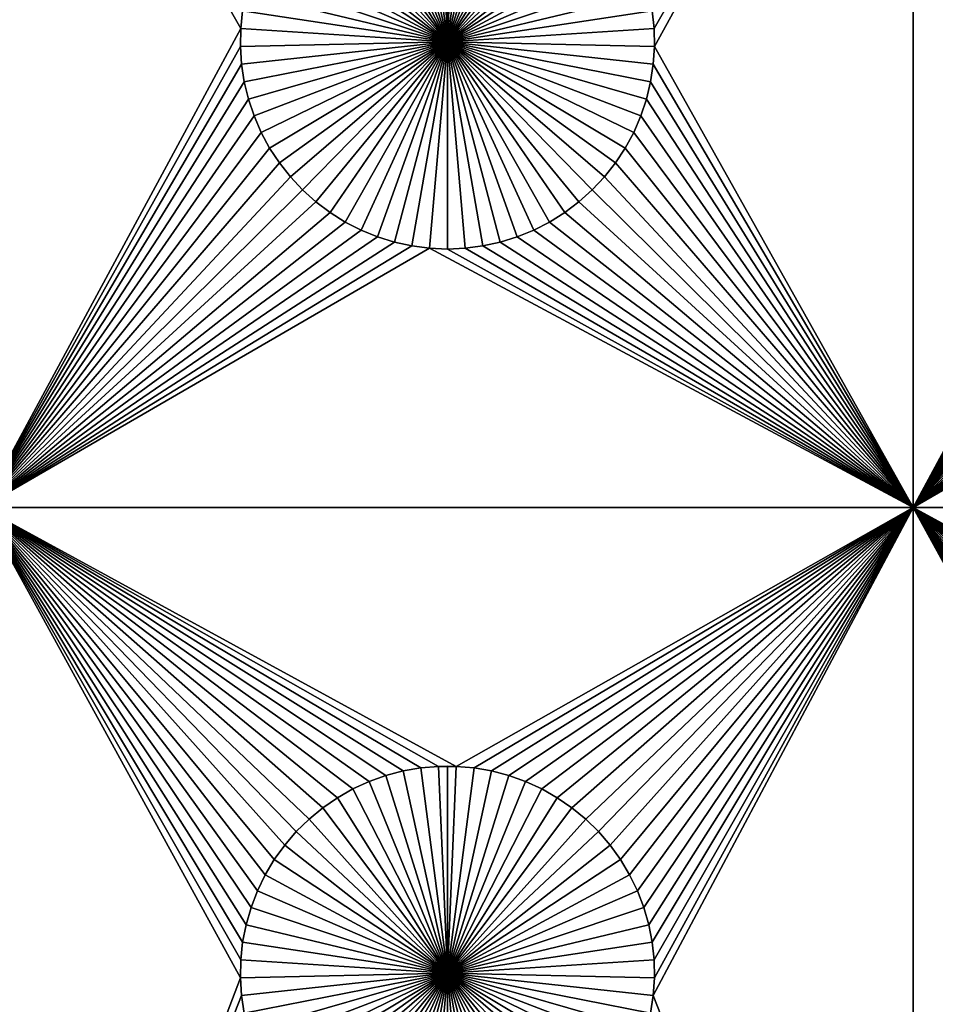
# Model space of a CAD drawing. Extents: x -200 to 200, y -200 to 200.
# Drawn here: x -82 to -67, y -91 to -75 of the extents above; entities that cross this region are included whole.
import ezdxf

# ---------------------------------------------------------------- set-up
doc = ezdxf.new("R2010")
doc.units = 0
doc.header["$MEASUREMENT"] = 0
for name, color, linetype in [('L1', 7, 'Continuous'), ('L2', 7, 'Continuous'), ('L3', 7, 'Continuous')]:
    doc.layers.add(name, color=color, linetype=linetype)

msp = doc.modelspace()

# ---------------------------------------------------------------- linework, layer by layer
at = {"layer": 'L1', "color": 7}
for points in [[(116, -101, 4.3), (116, 101, 4.3), (-116, -101, 4.3)], [(-116, -101, 4.3), (116, 101, 4.3), (-116, 101, 4.3)], [(-82.5, -67.5, 2), (-78.29779, -74.49948, 2), (-78.32862, -74.78483, 2)], [(-82.5, -67.5, 2), (-78.32862, -74.78483, 2), (-82.5, -82.5, 2)], [(-67.5, -67.5, 2), (-71.67138, -74.78483, 2), (-71.7022, -74.49948, 2)], [(-67.5, -67.5, 2), (-71.66521, -75.07177, 2), (-71.67138, -74.78483, 2)], [(-67.5, -82.5, 2), (-71.66521, -75.07177, 2), (-67.5, -67.5, 2)], [(-67.5, -67.5, 2), (-63.29779, -74.49948, 2), (-63.32862, -74.78483, 2)], [(-67.5, -67.5, 2), (-63.32862, -74.78483, 2), (-67.5, -82.5, 2)], [(-75, -75, -3), (-75.42945, -71.6922, -3), (-75.1435, -71.66752, -3)], [(-75, -71.66444, -3), (-75, -75, -3), (-75.1435, -71.66752, -3)], [(-75, -71.66444, -3), (-74.8565, -71.66752, -3), (-75, -75, -3)], [(-74.8565, -71.66752, -3), (-74.57055, -71.6922, -3), (-75, -75, -3)], [(-75, -75, -3), (-76.25987, -71.91152, -3), (-75.9897, -71.81465, -3)], [(-75.9897, -71.81465, -3), (-75.71221, -71.74136, -3), (-75, -75, -3)], [(-75, -75, -3), (-75.71221, -71.74136, -3), (-75.42945, -71.6922, -3)], [(-75, -75, -3), (-74.57055, -71.6922, -3), (-74.28779, -71.74136, -3)], [(-75, -75, -3), (-74.28779, -71.74136, -3), (-74.0103, -71.81465, -3)], [(-74.0103, -71.81465, -3), (-73.74013, -71.91152, -3), (-75, -75, -3)], [(-75, -75, -3), (-76.5207, -72.03126, -3), (-76.25987, -71.91152, -3)], [(-75, -75, -3), (-73.74013, -71.91152, -3), (-73.47929, -72.03126, -3)], [(-76.77028, -72.17298, -3), (-76.5207, -72.03126, -3), (-75, -75, -3)], [(-75, -75, -3), (-73.47929, -72.03126, -3), (-73.22972, -72.17298, -3)], [(-75, -75, -3), (-77.00676, -72.33562, -3), (-76.77028, -72.17298, -3)], [(-73.22972, -72.17298, -3), (-72.99324, -72.33562, -3), (-75, -75, -3)], [(-75, -75, -3), (-77.22837, -72.51799, -3), (-77.00676, -72.33562, -3)], [(-75, -75, -3), (-72.99324, -72.33562, -3), (-72.77163, -72.51799, -3)], [(-77.43348, -72.71875, -3), (-77.22837, -72.51799, -3), (-75, -75, -3)], [(-75, -75, -3), (-72.77163, -72.51799, -3), (-72.56652, -72.71875, -3)], [(-75, -75, -3), (-77.62059, -72.93639, -3), (-77.43348, -72.71875, -3)], [(-72.56652, -72.71875, -3), (-72.37942, -72.93639, -3), (-75, -75, -3)], [(-75, -75, -3), (-77.78829, -73.1693, -3), (-77.62059, -72.93639, -3)], [(-75, -75, -3), (-72.37942, -72.93639, -3), (-72.21172, -73.1693, -3)], [(-77.93534, -73.41577, -3), (-77.78829, -73.1693, -3), (-75, -75, -3)], [(-75, -75, -3), (-72.21172, -73.1693, -3), (-72.06466, -73.41577, -3)], [(-75, -75, -3), (-78.06066, -73.67397, -3), (-77.93534, -73.41577, -3)], [(-72.06466, -73.41577, -3), (-71.93934, -73.67397, -3), (-75, -75, -3)], [(-75, -75, -3), (-78.16332, -73.94199, -3), (-78.06066, -73.67397, -3)], [(-75, -75, -3), (-71.93934, -73.67397, -3), (-71.83668, -73.94199, -3)], [(-78.24256, -74.21784, -3), (-78.16332, -73.94199, -3), (-75, -75, -3)], [(-75, -75, -3), (-71.83668, -73.94199, -3), (-71.75744, -74.21784, -3)], [(-75, -75, -3), (-78.29779, -74.49948, -3), (-78.24256, -74.21784, -3)], [(-71.75744, -74.21784, -3), (-71.7022, -74.49948, -3), (-75, -75, -3)], [(-78.29779, -74.49948, 2), (-78.29779, -74.49948, -3), (-78.32862, -74.78483, -3)], [(-78.29779, -74.49948, 2), (-78.32862, -74.78483, -3), (-78.32862, -74.78483, 2)], [(-75, -75, -3), (-78.32862, -74.78483, -3), (-78.29779, -74.49948, -3)], [(-75, -75, -3), (-71.7022, -74.49948, -3), (-71.67138, -74.78483, -3)], [(-71.67138, -74.78483, 2), (-71.67138, -74.78483, -3), (-71.7022, -74.49948, -3)], [(-71.67138, -74.78483, 2), (-71.7022, -74.49948, -3), (-71.7022, -74.49948, 2)], [(-82.5, -82.5, 2), (-78.32862, -74.78483, 2), (-78.33479, -75.07177, 2)], [(-78.32862, -74.78483, 2), (-78.32862, -74.78483, -3), (-78.33479, -75.07177, -3)], [(-78.32862, -74.78483, 2), (-78.33479, -75.07177, -3), (-78.33479, -75.07177, 2)], [(-78.33479, -75.07177, -3), (-78.32862, -74.78483, -3), (-75, -75, -3)], [(-75, -75, -3), (-71.67138, -74.78483, -3), (-71.66521, -75.07177, -3)], [(-71.66521, -75.07177, 2), (-71.66521, -75.07177, -3), (-71.67138, -74.78483, -3)], [(-71.66521, -75.07177, 2), (-71.67138, -74.78483, -3), (-71.67138, -74.78483, 2)], [(-67.5, -82.5, 2), (-63.32862, -74.78483, 2), (-63.33479, -75.07177, 2)], [(-75, -75, -3), (-78.31628, -75.35817, -3), (-78.33479, -75.07177, -3)], [(-75, -75, -3), (-78.27321, -75.64194, -3), (-78.31628, -75.35817, -3)], [(-78.20591, -75.92094, -3), (-78.27321, -75.64194, -3), (-75, -75, -3)], [(-75, -75, -3), (-78.11487, -76.19312, -3), (-78.20591, -75.92094, -3)], [(-75, -75, -3), (-78.00078, -76.45648, -3), (-78.11487, -76.19312, -3)], [(-77.86446, -76.70905, -3), (-78.00078, -76.45648, -3), (-75, -75, -3)], [(-75, -75, -3), (-77.70694, -76.94896, -3), (-77.86446, -76.70905, -3)], [(-75, -75, -3), (-77.52938, -77.17445, -3), (-77.70694, -76.94896, -3)], [(-77.33309, -77.38384, -3), (-77.52938, -77.17445, -3), (-75, -75, -3)], [(-75, -75, -3), (-77.11952, -77.57558, -3), (-77.33309, -77.38384, -3)], [(-75, -75, -3), (-76.89027, -77.74825, -3), (-77.11952, -77.57558, -3)], [(-76.64702, -77.90057, -3), (-76.89027, -77.74825, -3), (-75, -75, -3)], [(-75, -75, -3), (-76.39158, -78.03142, -3), (-76.64702, -77.90057, -3)], [(-75, -75, -3), (-76.12583, -78.13983, -3), (-76.39158, -78.03142, -3)], [(-75.85175, -78.22498, -3), (-76.12583, -78.13983, -3), (-75, -75, -3)], [(-75, -75, -3), (-75.57136, -78.28626, -3), (-75.85175, -78.22498, -3)], [(-75, -75, -3), (-75.28674, -78.32322, -3), (-75.57136, -78.28626, -3)], [(-75, -78.33556, -3), (-75.28674, -78.32322, -3), (-75, -75, -3)], [(-74.14825, -78.22498, -3), (-74.42864, -78.28626, -3), (-75, -75, -3)], [(-75, -75, -3), (-74.42864, -78.28626, -3), (-74.71326, -78.32322, -3)], [(-75, -75, -3), (-74.71326, -78.32322, -3), (-75, -78.33556, -3)], [(-73.35298, -77.90057, -3), (-73.60842, -78.03142, -3), (-75, -75, -3)], [(-75, -75, -3), (-73.60842, -78.03142, -3), (-73.87417, -78.13983, -3)], [(-75, -75, -3), (-73.87417, -78.13983, -3), (-74.14825, -78.22498, -3)], [(-72.66691, -77.38384, -3), (-72.88048, -77.57558, -3), (-75, -75, -3)], [(-75, -75, -3), (-72.88048, -77.57558, -3), (-73.10973, -77.74825, -3)], [(-75, -75, -3), (-73.10973, -77.74825, -3), (-73.35298, -77.90057, -3)], [(-72.13554, -76.70905, -3), (-72.29306, -76.94896, -3), (-75, -75, -3)], [(-75, -75, -3), (-72.29306, -76.94896, -3), (-72.47062, -77.17445, -3)], [(-75, -75, -3), (-72.47062, -77.17445, -3), (-72.66691, -77.38384, -3)], [(-71.79409, -75.92094, -3), (-71.88512, -76.19312, -3), (-75, -75, -3)], [(-75, -75, -3), (-71.88512, -76.19312, -3), (-71.99922, -76.45648, -3)], [(-75, -75, -3), (-71.99922, -76.45648, -3), (-72.13554, -76.70905, -3)], [(-71.66521, -75.07177, -3), (-71.68372, -75.35817, -3), (-75, -75, -3)], [(-75, -75, -3), (-71.68372, -75.35817, -3), (-71.72679, -75.64194, -3)], [(-75, -75, -3), (-71.72679, -75.64194, -3), (-71.79409, -75.92094, -3)], [(-82.5, -82.5, 2), (-78.33479, -75.07177, 2), (-78.31628, -75.35817, 2)], [(-78.33479, -75.07177, 2), (-78.33479, -75.07177, -3), (-78.31628, -75.35817, -3)], [(-78.33479, -75.07177, 2), (-78.31628, -75.35817, -3), (-78.31628, -75.35817, 2)], [(-67.5, -82.5, 2), (-71.68372, -75.35817, 2), (-71.66521, -75.07177, 2)], [(-71.68372, -75.35817, 2), (-71.68372, -75.35817, -3), (-71.66521, -75.07177, -3)], [(-71.68372, -75.35817, 2), (-71.66521, -75.07177, -3), (-71.66521, -75.07177, 2)], [(-67.5, -82.5, 2), (-63.33479, -75.07177, 2), (-63.31628, -75.35817, 2)], [(-78.31628, -75.35817, 2), (-78.27321, -75.64194, 2), (-82.5, -82.5, 2)], [(-78.31628, -75.35817, 2), (-78.31628, -75.35817, -3), (-78.27321, -75.64194, -3)], [(-78.31628, -75.35817, 2), (-78.27321, -75.64194, -3), (-78.27321, -75.64194, 2)], [(-67.5, -82.5, 2), (-71.72679, -75.64194, 2), (-71.68372, -75.35817, 2)], [(-71.72679, -75.64194, 2), (-71.72679, -75.64194, -3), (-71.68372, -75.35817, -3)], [(-71.72679, -75.64194, 2), (-71.68372, -75.35817, -3), (-71.68372, -75.35817, 2)], [(-63.31628, -75.35817, 2), (-63.27321, -75.64194, 2), (-67.5, -82.5, 2)], [(-78.27321, -75.64194, 2), (-78.20591, -75.92094, 2), (-82.5, -82.5, 2)], [(-78.27321, -75.64194, 2), (-78.27321, -75.64194, -3), (-78.20591, -75.92094, -3)], [(-78.27321, -75.64194, 2), (-78.20591, -75.92094, -3), (-78.20591, -75.92094, 2)], [(-71.79409, -75.92094, 2), (-71.72679, -75.64194, 2), (-67.5, -82.5, 2)], [(-71.79409, -75.92094, 2), (-71.79409, -75.92094, -3), (-71.72679, -75.64194, -3)], [(-71.79409, -75.92094, 2), (-71.72679, -75.64194, -3), (-71.72679, -75.64194, 2)], [(-63.27321, -75.64194, 2), (-63.20591, -75.92094, 2), (-67.5, -82.5, 2)], [(-82.5, -82.5, 2), (-78.20591, -75.92094, 2), (-78.11487, -76.19312, 2)], [(-78.20591, -75.92094, 2), (-78.20591, -75.92094, -3), (-78.11487, -76.19312, -3)], [(-78.20591, -75.92094, 2), (-78.11487, -76.19312, -3), (-78.11487, -76.19312, 2)], [(-67.5, -82.5, 2), (-71.88512, -76.19312, 2), (-71.79409, -75.92094, 2)], [(-71.88512, -76.19312, 2), (-71.88512, -76.19312, -3), (-71.79409, -75.92094, -3)], [(-71.88512, -76.19312, 2), (-71.79409, -75.92094, -3), (-71.79409, -75.92094, 2)], [(-67.5, -82.5, 2), (-63.20591, -75.92094, 2), (-63.11487, -76.19312, 2)], [(-82.5, -82.5, 2), (-78.11487, -76.19312, 2), (-78.00078, -76.45648, 2)], [(-78.11487, -76.19312, 2), (-78.11487, -76.19312, -3), (-78.00078, -76.45648, -3)], [(-78.11487, -76.19312, 2), (-78.00078, -76.45648, -3), (-78.00078, -76.45648, 2)], [(-67.5, -82.5, 2), (-71.99922, -76.45648, 2), (-71.88512, -76.19312, 2)], [(-71.99922, -76.45648, 2), (-71.99922, -76.45648, -3), (-71.88512, -76.19312, -3)], [(-71.99922, -76.45648, 2), (-71.88512, -76.19312, -3), (-71.88512, -76.19312, 2)], [(-67.5, -82.5, 2), (-63.11487, -76.19312, 2), (-63.00078, -76.45648, 2)], [(-78.00078, -76.45648, 2), (-77.86446, -76.70905, 2), (-82.5, -82.5, 2)], [(-78.00078, -76.45648, 2), (-78.00078, -76.45648, -3), (-77.86446, -76.70905, -3)], [(-78.00078, -76.45648, 2), (-77.86446, -76.70905, -3), (-77.86446, -76.70905, 2)], [(-72.13554, -76.70905, 2), (-71.99922, -76.45648, 2), (-67.5, -82.5, 2)], [(-72.13554, -76.70905, 2), (-72.13554, -76.70905, -3), (-71.99922, -76.45648, -3)], [(-72.13554, -76.70905, 2), (-71.99922, -76.45648, -3), (-71.99922, -76.45648, 2)], [(-63.00078, -76.45648, 2), (-62.86446, -76.70905, 2), (-67.5, -82.5, 2)], [(-82.5, -82.5, 2), (-77.86446, -76.70905, 2), (-77.70694, -76.94896, 2)], [(-77.86446, -76.70905, 2), (-77.86446, -76.70905, -3), (-77.70694, -76.94896, -3)], [(-77.86446, -76.70905, 2), (-77.70694, -76.94896, -3), (-77.70694, -76.94896, 2)], [(-67.5, -82.5, 2), (-72.29306, -76.94896, 2), (-72.13554, -76.70905, 2)], [(-72.29306, -76.94896, 2), (-72.29306, -76.94896, -3), (-72.13554, -76.70905, -3)], [(-72.29306, -76.94896, 2), (-72.13554, -76.70905, -3), (-72.13554, -76.70905, 2)], [(-67.5, -82.5, 2), (-62.86446, -76.70905, 2), (-62.70694, -76.94896, 2)], [(-82.5, -82.5, 2), (-77.70694, -76.94896, 2), (-77.52938, -77.17445, 2)], [(-77.70694, -76.94896, 2), (-77.70694, -76.94896, -3), (-77.52938, -77.17445, -3)], [(-77.70694, -76.94896, 2), (-77.52938, -77.17445, -3), (-77.52938, -77.17445, 2)], [(-67.5, -82.5, 2), (-72.47062, -77.17445, 2), (-72.29306, -76.94896, 2)], [(-72.47062, -77.17445, 2), (-72.47062, -77.17445, -3), (-72.29306, -76.94896, -3)], [(-72.47062, -77.17445, 2), (-72.29306, -76.94896, -3), (-72.29306, -76.94896, 2)], [(-67.5, -82.5, 2), (-62.70694, -76.94896, 2), (-62.52938, -77.17445, 2)], [(-77.52938, -77.17445, 2), (-77.33309, -77.38384, 2), (-82.5, -82.5, 2)], [(-77.52938, -77.17445, 2), (-77.52938, -77.17445, -3), (-77.33309, -77.38384, -3)], [(-77.52938, -77.17445, 2), (-77.33309, -77.38384, -3), (-77.33309, -77.38384, 2)], [(-72.66691, -77.38384, 2), (-72.47062, -77.17445, 2), (-67.5, -82.5, 2)], [(-72.66691, -77.38384, 2), (-72.66691, -77.38384, -3), (-72.47062, -77.17445, -3)], [(-72.66691, -77.38384, 2), (-72.47062, -77.17445, -3), (-72.47062, -77.17445, 2)], [(-62.52938, -77.17445, 2), (-62.33309, -77.38384, 2), (-67.5, -82.5, 2)], [(-82.5, -82.5, 2), (-77.33309, -77.38384, 2), (-77.11952, -77.57558, 2)], [(-77.33309, -77.38384, 2), (-77.33309, -77.38384, -3), (-77.11952, -77.57558, -3)], [(-77.33309, -77.38384, 2), (-77.11952, -77.57558, -3), (-77.11952, -77.57558, 2)], [(-67.5, -82.5, 2), (-72.88048, -77.57558, 2), (-72.66691, -77.38384, 2)], [(-72.88048, -77.57558, 2), (-72.88048, -77.57558, -3), (-72.66691, -77.38384, -3)], [(-72.88048, -77.57558, 2), (-72.66691, -77.38384, -3), (-72.66691, -77.38384, 2)], [(-67.5, -82.5, 2), (-62.33309, -77.38384, 2), (-62.11952, -77.57558, 2)], [(-82.5, -82.5, 2), (-77.11952, -77.57558, 2), (-76.89027, -77.74825, 2)], [(-77.11952, -77.57558, 2), (-77.11952, -77.57558, -3), (-76.89027, -77.74825, -3)], [(-77.11952, -77.57558, 2), (-76.89027, -77.74825, -3), (-76.89027, -77.74825, 2)], [(-67.5, -82.5, 2), (-73.10973, -77.74825, 2), (-72.88048, -77.57558, 2)], [(-73.10973, -77.74825, 2), (-73.10973, -77.74825, -3), (-72.88048, -77.57558, -3)], [(-73.10973, -77.74825, 2), (-72.88048, -77.57558, -3), (-72.88048, -77.57558, 2)], [(-67.5, -82.5, 2), (-62.11952, -77.57558, 2), (-61.89027, -77.74825, 2)], [(-76.89027, -77.74825, 2), (-76.64702, -77.90057, 2), (-82.5, -82.5, 2)], [(-76.89027, -77.74825, 2), (-76.89027, -77.74825, -3), (-76.64702, -77.90057, -3)], [(-76.89027, -77.74825, 2), (-76.64702, -77.90057, -3), (-76.64702, -77.90057, 2)], [(-73.35298, -77.90057, 2), (-73.10973, -77.74825, 2), (-67.5, -82.5, 2)], [(-73.35298, -77.90057, 2), (-73.35298, -77.90057, -3), (-73.10973, -77.74825, -3)], [(-73.35298, -77.90057, 2), (-73.10973, -77.74825, -3), (-73.10973, -77.74825, 2)], [(-61.89027, -77.74825, 2), (-61.64702, -77.90057, 2), (-67.5, -82.5, 2)], [(-82.5, -82.5, 2), (-76.64702, -77.90057, 2), (-76.39158, -78.03142, 2)], [(-76.64702, -77.90057, 2), (-76.64702, -77.90057, -3), (-76.39158, -78.03142, -3)], [(-76.64702, -77.90057, 2), (-76.39158, -78.03142, -3), (-76.39158, -78.03142, 2)], [(-67.5, -82.5, 2), (-73.60842, -78.03142, 2), (-73.35298, -77.90057, 2)], [(-73.60842, -78.03142, 2), (-73.60842, -78.03142, -3), (-73.35298, -77.90057, -3)], [(-73.60842, -78.03142, 2), (-73.35298, -77.90057, -3), (-73.35298, -77.90057, 2)], [(-67.5, -82.5, 2), (-61.64702, -77.90057, 2), (-61.39158, -78.03142, 2)], [(-82.5, -82.5, 2), (-76.39158, -78.03142, 2), (-76.12583, -78.13983, 2)], [(-76.12583, -78.13983, 2), (-75.85175, -78.22498, 2), (-82.5, -82.5, 2)], [(-76.39158, -78.03142, 2), (-76.39158, -78.03142, -3), (-76.12583, -78.13983, -3)], [(-76.39158, -78.03142, 2), (-76.12583, -78.13983, -3), (-76.12583, -78.13983, 2)], [(-76.12583, -78.13983, 2), (-76.12583, -78.13983, -3), (-75.85175, -78.22498, -3)], [(-76.12583, -78.13983, 2), (-75.85175, -78.22498, -3), (-75.85175, -78.22498, 2)], [(-67.5, -82.5, 2), (-74.14825, -78.22498, 2), (-73.87417, -78.13983, 2)], [(-74.14825, -78.22498, 2), (-74.14825, -78.22498, -3), (-73.87417, -78.13983, -3)], [(-74.14825, -78.22498, 2), (-73.87417, -78.13983, -3), (-73.87417, -78.13983, 2)], [(-73.87417, -78.13983, 2), (-73.60842, -78.03142, 2), (-67.5, -82.5, 2)], [(-73.87417, -78.13983, 2), (-73.87417, -78.13983, -3), (-73.60842, -78.03142, -3)], [(-73.87417, -78.13983, 2), (-73.60842, -78.03142, -3), (-73.60842, -78.03142, 2)], [(-67.5, -82.5, 2), (-61.39158, -78.03142, 2), (-61.12583, -78.13983, 2)], [(-67.5, -82.5, 2), (-61.12583, -78.13983, 2), (-60.85175, -78.22498, 2)], [(-82.5, -82.5, 2), (-75.85175, -78.22498, 2), (-75.57136, -78.28626, 2)], [(-82.5, -82.5, 2), (-75.57136, -78.28626, 2), (-75.28674, -78.32322, 2)], [(-82.5, -82.5, 2), (-75.28674, -78.32322, 2), (-67.5, -82.5, 2)], [(-75.85175, -78.22498, 2), (-75.85175, -78.22498, -3), (-75.57136, -78.28626, -3)], [(-75.85175, -78.22498, 2), (-75.57136, -78.28626, -3), (-75.57136, -78.28626, 2)], [(-75.57136, -78.28626, 2), (-75.57136, -78.28626, -3), (-75.28674, -78.32322, -3)], [(-75.57136, -78.28626, 2), (-75.28674, -78.32322, -3), (-75.28674, -78.32322, 2)], [(-67.5, -82.5, 2), (-75.28674, -78.32322, 2), (-75, -78.33556, 2)], [(-75.28674, -78.32322, 2), (-75.28674, -78.32322, -3), (-75, -78.33556, -3)], [(-75.28674, -78.32322, 2), (-75, -78.33556, -3), (-75, -78.33556, 2)], [(-67.5, -82.5, 2), (-75, -78.33556, 2), (-74.71326, -78.32322, 2)], [(-75, -78.33556, 2), (-75, -78.33556, -3), (-74.71326, -78.32322, -3)], [(-75, -78.33556, 2), (-74.71326, -78.32322, -3), (-74.71326, -78.32322, 2)], [(-74.71326, -78.32322, 2), (-74.42864, -78.28626, 2), (-67.5, -82.5, 2)], [(-74.71326, -78.32322, 2), (-74.71326, -78.32322, -3), (-74.42864, -78.28626, -3)], [(-74.71326, -78.32322, 2), (-74.42864, -78.28626, -3), (-74.42864, -78.28626, 2)], [(-67.5, -82.5, 2), (-74.42864, -78.28626, 2), (-74.14825, -78.22498, 2)], [(-74.42864, -78.28626, 2), (-74.42864, -78.28626, -3), (-74.14825, -78.22498, -3)], [(-74.42864, -78.28626, 2), (-74.14825, -78.22498, -3), (-74.14825, -78.22498, 2)], [(-60.85175, -78.22498, 2), (-60.57136, -78.28626, 2), (-67.5, -82.5, 2)], [(-67.5, -82.5, 2), (-60.57136, -78.28626, 2), (-60.28674, -78.32322, 2)], [(-67.5, -82.5, 2), (-60.28674, -78.32322, 2), (-52.5, -82.5, 2)], [(-67.5, -82.5, 2), (-74.8565, -86.66752, 2), (-82.5, -82.5, 2)], [(-82.5, -82.5, 2), (-74.8565, -86.66752, 2), (-75.1435, -86.66752, 2)], [(-82.5, -82.5, 2), (-75.1435, -86.66752, 2), (-75.42945, -86.6922, 2)], [(-77.00676, -87.33562, 2), (-77.22837, -87.51799, 2), (-82.5, -82.5, 2)], [(-82.5, -82.5, 2), (-77.22837, -87.51799, 2), (-77.43348, -87.71874, 2)], [(-82.5, -82.5, 2), (-78.24256, -89.21784, 2), (-78.29779, -89.49948, 2)], [(-75.42945, -86.6922, 2), (-75.71221, -86.74136, 2), (-82.5, -82.5, 2)], [(-82.5, -82.5, 2), (-75.71221, -86.74136, 2), (-75.9897, -86.81465, 2)], [(-82.5, -82.5, 2), (-75.9897, -86.81465, 2), (-76.25987, -86.91152, 2)], [(-76.25987, -86.91152, 2), (-76.5207, -87.03126, 2), (-82.5, -82.5, 2)], [(-82.5, -82.5, 2), (-76.5207, -87.03126, 2), (-76.77028, -87.17297, 2)], [(-82.5, -82.5, 2), (-76.77028, -87.17297, 2), (-77.00676, -87.33562, 2)], [(-77.43348, -87.71874, 2), (-77.62059, -87.93638, 2), (-82.5, -82.5, 2)], [(-82.5, -82.5, 2), (-77.62059, -87.93638, 2), (-77.78829, -88.1693, 2)], [(-82.5, -82.5, 2), (-77.78829, -88.1693, 2), (-77.93534, -88.41577, 2)], [(-77.93534, -88.41577, 2), (-78.06066, -88.67397, 2), (-82.5, -82.5, 2)], [(-82.5, -82.5, 2), (-78.06066, -88.67397, 2), (-78.16332, -88.94199, 2)], [(-82.5, -82.5, 2), (-78.16332, -88.94199, 2), (-78.24256, -89.21784, 2)], [(-78.29779, -89.49948, 2), (-78.32862, -89.78483, 2), (-82.5, -82.5, 2)], [(-82.5, -82.5, 2), (-78.32862, -89.78483, 2), (-78.33479, -90.07177, 2)], [(-82.5, -82.5, 2), (-78.33479, -90.07177, 2), (-82.5, -101, 2)], [(-67.5, -82.5, 2), (-74.57055, -86.6922, 2), (-74.8565, -86.66752, 2)], [(-74.28779, -86.74136, 2), (-74.57055, -86.6922, 2), (-67.5, -82.5, 2)], [(-74.0103, -86.81465, 2), (-74.28779, -86.74136, 2), (-67.5, -82.5, 2)], [(-67.5, -82.5, 2), (-73.74013, -86.91152, 2), (-74.0103, -86.81465, 2)], [(-67.5, -82.5, 2), (-73.47929, -87.03126, 2), (-73.74013, -86.91152, 2)], [(-73.22972, -87.17297, 2), (-73.47929, -87.03126, 2), (-67.5, -82.5, 2)], [(-67.5, -82.5, 2), (-72.99324, -87.33562, 2), (-73.22972, -87.17297, 2)], [(-67.5, -82.5, 2), (-72.77163, -87.51799, 2), (-72.99324, -87.33562, 2)], [(-72.56652, -87.71874, 2), (-72.77163, -87.51799, 2), (-67.5, -82.5, 2)], [(-67.5, -82.5, 2), (-72.37942, -87.93638, 2), (-72.56652, -87.71874, 2)], [(-67.5, -82.5, 2), (-72.21172, -88.1693, 2), (-72.37942, -87.93638, 2)], [(-72.06466, -88.41577, 2), (-72.21172, -88.1693, 2), (-67.5, -82.5, 2)], [(-67.5, -82.5, 2), (-71.93934, -88.67397, 2), (-72.06466, -88.41577, 2)], [(-67.5, -82.5, 2), (-71.83668, -88.94199, 2), (-71.93934, -88.67397, 2)], [(-71.75744, -89.21784, 2), (-71.83668, -88.94199, 2), (-67.5, -82.5, 2)], [(-71.7022, -89.49948, 2), (-71.75744, -89.21784, 2), (-67.5, -82.5, 2)], [(-71.7022, -89.49948, 2), (-67.5, -82.5, 2), (-71.67138, -89.78483, 2)], [(-67.5, -101, 2), (-71.68372, -90.35818, 2), (-67.5, -82.5, 2)], [(-67.5, -82.5, 2), (-71.68372, -90.35818, 2), (-71.66521, -90.07177, 2)], [(-67.5, -82.5, 2), (-71.66521, -90.07177, 2), (-71.67138, -89.78483, 2)], [(-60.1435, -86.66752, 2), (-67.5, -82.5, 2), (-59.8565, -86.66752, 2)], [(-59.8565, -86.66752, 2), (-67.5, -82.5, 2), (-52.5, -82.5, 2)], [(-62.43348, -87.71874, 2), (-62.62059, -87.93638, 2), (-67.5, -82.5, 2)], [(-63.06066, -88.67397, 2), (-63.16332, -88.94199, 2), (-67.5, -82.5, 2)], [(-67.5, -82.5, 2), (-63.16332, -88.94199, 2), (-63.24256, -89.21784, 2)], [(-67.5, -82.5, 2), (-63.24256, -89.21784, 2), (-63.29779, -89.49948, 2)], [(-62.62059, -87.93638, 2), (-62.78829, -88.1693, 2), (-67.5, -82.5, 2)], [(-67.5, -82.5, 2), (-62.78829, -88.1693, 2), (-62.93534, -88.41577, 2)], [(-67.5, -82.5, 2), (-62.93534, -88.41577, 2), (-63.06066, -88.67397, 2)], [(-60.1435, -86.66752, 2), (-60.42945, -86.6922, 2), (-67.5, -82.5, 2)], [(-67.5, -82.5, 2), (-60.42945, -86.6922, 2), (-60.71221, -86.74136, 2)], [(-67.5, -82.5, 2), (-60.71221, -86.74136, 2), (-60.9897, -86.81465, 2)], [(-63.29779, -89.49948, 2), (-63.32862, -89.78483, 2), (-67.5, -82.5, 2)], [(-67.5, -82.5, 2), (-63.32862, -89.78483, 2), (-63.33479, -90.07177, 2)], [(-67.5, -82.5, 2), (-63.33479, -90.07177, 2), (-67.5, -101, 2)], [(-60.9897, -86.81465, 2), (-61.25987, -86.91152, 2), (-67.5, -82.5, 2)], [(-67.5, -82.5, 2), (-61.25987, -86.91152, 2), (-61.52071, -87.03126, 2)], [(-67.5, -82.5, 2), (-61.52071, -87.03126, 2), (-61.77028, -87.17297, 2)], [(-61.77028, -87.17297, 2), (-62.00676, -87.33562, 2), (-67.5, -82.5, 2)], [(-67.5, -82.5, 2), (-62.00676, -87.33562, 2), (-62.22837, -87.51799, 2)], [(-67.5, -82.5, 2), (-62.22837, -87.51799, 2), (-62.43348, -87.71874, 2)], [(-75.71221, -86.74136, 2), (-75.71221, -86.74136, -3), (-75.9897, -86.81465, -3)], [(-75.71221, -86.74136, 2), (-75.9897, -86.81465, -3), (-75.9897, -86.81465, 2)], [(-75.9897, -86.81465, -3), (-75.71221, -86.74136, -3), (-75, -90, -3)], [(-75.42945, -86.6922, 2), (-75.42945, -86.6922, -3), (-75.71221, -86.74136, -3)], [(-75.42945, -86.6922, 2), (-75.71221, -86.74136, -3), (-75.71221, -86.74136, 2)], [(-75, -90, -3), (-75.71221, -86.74136, -3), (-75.42945, -86.6922, -3)], [(-75.1435, -86.66752, 2), (-75.1435, -86.66752, -3), (-75.42945, -86.6922, -3)], [(-75.1435, -86.66752, 2), (-75.42945, -86.6922, -3), (-75.42945, -86.6922, 2)], [(-75, -90, -3), (-75.42945, -86.6922, -3), (-75.1435, -86.66752, -3)], [(-75, -86.66444, -3), (-75.1435, -86.66752, -3), (-75.1435, -86.66752, 2)], [(-74.8565, -86.66752, 2), (-75, -86.66444, -3), (-75.1435, -86.66752, 2)], [(-75, -86.66444, -3), (-75, -90, -3), (-75.1435, -86.66752, -3)], [(-74.8565, -86.66752, 2), (-74.8565, -86.66752, -3), (-75, -86.66444, -3)], [(-75, -86.66444, -3), (-74.8565, -86.66752, -3), (-75, -90, -3)], [(-74.8565, -86.66752, -3), (-74.57055, -86.6922, -3), (-75, -90, -3)], [(-75, -90, -3), (-74.57055, -86.6922, -3), (-74.28779, -86.74136, -3)], [(-75, -90, -3), (-74.28779, -86.74136, -3), (-74.0103, -86.81465, -3)], [(-74.57055, -86.6922, 2), (-74.57055, -86.6922, -3), (-74.8565, -86.66752, -3)], [(-74.57055, -86.6922, 2), (-74.8565, -86.66752, -3), (-74.8565, -86.66752, 2)], [(-74.28779, -86.74136, 2), (-74.28779, -86.74136, -3), (-74.57055, -86.6922, -3)], [(-74.28779, -86.74136, 2), (-74.57055, -86.6922, -3), (-74.57055, -86.6922, 2)], [(-74.0103, -86.81465, 2), (-74.0103, -86.81465, -3), (-74.28779, -86.74136, -3)], [(-74.0103, -86.81465, 2), (-74.28779, -86.74136, -3), (-74.28779, -86.74136, 2)], [(-75.9897, -86.81465, 2), (-75.9897, -86.81465, -3), (-76.25987, -86.91152, -3)], [(-75.9897, -86.81465, 2), (-76.25987, -86.91152, -3), (-76.25987, -86.91152, 2)], [(-75, -90, -3), (-76.25987, -86.91152, -3), (-75.9897, -86.81465, -3)], [(-74.0103, -86.81465, -3), (-73.74013, -86.91152, -3), (-75, -90, -3)], [(-73.74013, -86.91152, 2), (-73.74013, -86.91152, -3), (-74.0103, -86.81465, -3)], [(-73.74013, -86.91152, 2), (-74.0103, -86.81465, -3), (-74.0103, -86.81465, 2)], [(-76.5207, -87.03126, 2), (-76.5207, -87.03126, -3), (-76.77028, -87.17297, -3)], [(-76.5207, -87.03126, 2), (-76.77028, -87.17297, -3), (-76.77028, -87.17297, 2)], [(-76.77028, -87.17297, -3), (-76.5207, -87.03126, -3), (-75, -90, -3)], [(-76.25987, -86.91152, 2), (-76.25987, -86.91152, -3), (-76.5207, -87.03126, -3)], [(-76.25987, -86.91152, 2), (-76.5207, -87.03126, -3), (-76.5207, -87.03126, 2)], [(-75, -90, -3), (-76.5207, -87.03126, -3), (-76.25987, -86.91152, -3)], [(-75, -90, -3), (-73.74013, -86.91152, -3), (-73.47929, -87.03126, -3)], [(-75, -90, -3), (-73.47929, -87.03126, -3), (-73.22972, -87.17297, -3)], [(-73.47929, -87.03126, 2), (-73.47929, -87.03126, -3), (-73.74013, -86.91152, -3)], [(-73.47929, -87.03126, 2), (-73.74013, -86.91152, -3), (-73.74013, -86.91152, 2)], [(-73.22972, -87.17297, 2), (-73.22972, -87.17297, -3), (-73.47929, -87.03126, -3)], [(-73.22972, -87.17297, 2), (-73.47929, -87.03126, -3), (-73.47929, -87.03126, 2)], [(-76.77028, -87.17297, 2), (-76.77028, -87.17297, -3), (-77.00676, -87.33562, -3)], [(-76.77028, -87.17297, 2), (-77.00676, -87.33562, -3), (-77.00676, -87.33562, 2)], [(-75, -90, -3), (-77.00676, -87.33562, -3), (-76.77028, -87.17297, -3)], [(-73.22972, -87.17297, -3), (-72.99324, -87.33562, -3), (-75, -90, -3)], [(-72.99324, -87.33562, 2), (-72.99324, -87.33562, -3), (-73.22972, -87.17297, -3)], [(-72.99324, -87.33562, 2), (-73.22972, -87.17297, -3), (-73.22972, -87.17297, 2)], [(-77.00676, -87.33562, 2), (-77.00676, -87.33562, -3), (-77.22837, -87.51799, -3)], [(-77.00676, -87.33562, 2), (-77.22837, -87.51799, -3), (-77.22837, -87.51799, 2)], [(-75, -90, -3), (-77.22837, -87.51799, -3), (-77.00676, -87.33562, -3)], [(-75, -90, -3), (-72.99324, -87.33562, -3), (-72.77163, -87.51799, -3)], [(-72.77163, -87.51799, 2), (-72.77163, -87.51799, -3), (-72.99324, -87.33562, -3)], [(-72.77163, -87.51799, 2), (-72.99324, -87.33562, -3), (-72.99324, -87.33562, 2)], [(-77.22837, -87.51799, 2), (-77.22837, -87.51799, -3), (-77.43348, -87.71874, -3)], [(-77.22837, -87.51799, 2), (-77.43348, -87.71874, -3), (-77.43348, -87.71874, 2)], [(-77.43348, -87.71874, -3), (-77.22837, -87.51799, -3), (-75, -90, -3)], [(-75, -90, -3), (-72.77163, -87.51799, -3), (-72.56652, -87.71874, -3)], [(-72.56652, -87.71874, 2), (-72.56652, -87.71874, -3), (-72.77163, -87.51799, -3)], [(-72.56652, -87.71874, 2), (-72.77163, -87.51799, -3), (-72.77163, -87.51799, 2)], [(-77.43348, -87.71874, 2), (-77.43348, -87.71874, -3), (-77.62059, -87.93638, -3)], [(-77.43348, -87.71874, 2), (-77.62059, -87.93638, -3), (-77.62059, -87.93638, 2)], [(-75, -90, -3), (-77.62059, -87.93638, -3), (-77.43348, -87.71874, -3)], [(-72.56652, -87.71874, -3), (-72.37942, -87.93638, -3), (-75, -90, -3)], [(-72.37942, -87.93638, 2), (-72.37942, -87.93638, -3), (-72.56652, -87.71874, -3)], [(-72.37942, -87.93638, 2), (-72.56652, -87.71874, -3), (-72.56652, -87.71874, 2)], [(-77.62059, -87.93638, 2), (-77.62059, -87.93638, -3), (-77.78829, -88.1693, -3)], [(-77.62059, -87.93638, 2), (-77.78829, -88.1693, -3), (-77.78829, -88.1693, 2)], [(-75, -90, -3), (-77.78829, -88.1693, -3), (-77.62059, -87.93638, -3)], [(-75, -90, -3), (-72.37942, -87.93638, -3), (-72.21172, -88.1693, -3)], [(-72.21172, -88.1693, 2), (-72.21172, -88.1693, -3), (-72.37942, -87.93638, -3)], [(-72.21172, -88.1693, 2), (-72.37942, -87.93638, -3), (-72.37942, -87.93638, 2)], [(-77.78829, -88.1693, 2), (-77.78829, -88.1693, -3), (-77.93534, -88.41577, -3)], [(-77.78829, -88.1693, 2), (-77.93534, -88.41577, -3), (-77.93534, -88.41577, 2)], [(-77.93534, -88.41577, -3), (-77.78829, -88.1693, -3), (-75, -90, -3)], [(-75, -90, -3), (-72.21172, -88.1693, -3), (-72.06466, -88.41577, -3)], [(-72.06466, -88.41577, 2), (-72.06466, -88.41577, -3), (-72.21172, -88.1693, -3)], [(-72.06466, -88.41577, 2), (-72.21172, -88.1693, -3), (-72.21172, -88.1693, 2)], [(-77.93534, -88.41577, 2), (-77.93534, -88.41577, -3), (-78.06066, -88.67397, -3)], [(-77.93534, -88.41577, 2), (-78.06066, -88.67397, -3), (-78.06066, -88.67397, 2)], [(-75, -90, -3), (-78.06066, -88.67397, -3), (-77.93534, -88.41577, -3)], [(-72.06466, -88.41577, -3), (-71.93934, -88.67397, -3), (-75, -90, -3)], [(-71.93934, -88.67397, 2), (-71.93934, -88.67397, -3), (-72.06466, -88.41577, -3)], [(-71.93934, -88.67397, 2), (-72.06466, -88.41577, -3), (-72.06466, -88.41577, 2)], [(-78.06066, -88.67397, 2), (-78.06066, -88.67397, -3), (-78.16332, -88.94199, -3)], [(-78.06066, -88.67397, 2), (-78.16332, -88.94199, -3), (-78.16332, -88.94199, 2)], [(-75, -90, -3), (-78.16332, -88.94199, -3), (-78.06066, -88.67397, -3)], [(-75, -90, -3), (-71.93934, -88.67397, -3), (-71.83668, -88.94199, -3)], [(-71.83668, -88.94199, 2), (-71.83668, -88.94199, -3), (-71.93934, -88.67397, -3)], [(-71.83668, -88.94199, 2), (-71.93934, -88.67397, -3), (-71.93934, -88.67397, 2)], [(-78.16332, -88.94199, 2), (-78.16332, -88.94199, -3), (-78.24256, -89.21784, -3)], [(-78.16332, -88.94199, 2), (-78.24256, -89.21784, -3), (-78.24256, -89.21784, 2)], [(-78.24256, -89.21784, -3), (-78.16332, -88.94199, -3), (-75, -90, -3)], [(-75, -90, -3), (-71.83668, -88.94199, -3), (-71.75744, -89.21784, -3)], [(-71.75744, -89.21784, 2), (-71.75744, -89.21784, -3), (-71.83668, -88.94199, -3)], [(-71.75744, -89.21784, 2), (-71.83668, -88.94199, -3), (-71.83668, -88.94199, 2)], [(-78.24256, -89.21784, 2), (-78.24256, -89.21784, -3), (-78.29779, -89.49948, -3)], [(-78.24256, -89.21784, 2), (-78.29779, -89.49948, -3), (-78.29779, -89.49948, 2)], [(-75, -90, -3), (-78.29779, -89.49948, -3), (-78.24256, -89.21784, -3)], [(-71.75744, -89.21784, -3), (-71.7022, -89.49948, -3), (-75, -90, -3)], [(-71.7022, -89.49948, 2), (-71.7022, -89.49948, -3), (-71.75744, -89.21784, -3)], [(-71.7022, -89.49948, 2), (-71.75744, -89.21784, -3), (-71.75744, -89.21784, 2)], [(-78.29779, -89.49948, 2), (-78.29779, -89.49948, -3), (-78.32862, -89.78483, -3)], [(-78.29779, -89.49948, 2), (-78.32862, -89.78483, -3), (-78.32862, -89.78483, 2)], [(-75, -90, -3), (-78.32862, -89.78483, -3), (-78.29779, -89.49948, -3)], [(-75, -90, -3), (-71.7022, -89.49948, -3), (-71.67138, -89.78483, -3)], [(-71.67138, -89.78483, 2), (-71.67138, -89.78483, -3), (-71.7022, -89.49948, -3)], [(-71.67138, -89.78483, 2), (-71.7022, -89.49948, -3), (-71.7022, -89.49948, 2)], [(-78.32862, -89.78483, 2), (-78.32862, -89.78483, -3), (-78.33479, -90.07177, -3)], [(-78.32862, -89.78483, 2), (-78.33479, -90.07177, -3), (-78.33479, -90.07177, 2)], [(-78.33479, -90.07177, -3), (-78.32862, -89.78483, -3), (-75, -90, -3)], [(-75, -90, -3), (-71.67138, -89.78483, -3), (-71.66521, -90.07177, -3)], [(-71.66521, -90.07177, 2), (-71.66521, -90.07177, -3), (-71.67138, -89.78483, -3)], [(-71.66521, -90.07177, 2), (-71.67138, -89.78483, -3), (-71.67138, -89.78483, 2)], [(-82.5, -101, 2), (-78.33479, -90.07177, 2), (-78.31628, -90.35818, 2)], [(-75, -90, -3), (-78.31628, -90.35818, -3), (-78.33479, -90.07177, -3)], [(-78.33479, -90.07177, 2), (-78.33479, -90.07177, -3), (-78.31628, -90.35818, -3)], [(-78.33479, -90.07177, 2), (-78.31628, -90.35818, -3), (-78.31628, -90.35818, 2)], [(-75, -90, -3), (-78.27321, -90.64193, -3), (-78.31628, -90.35818, -3)], [(-78.20591, -90.92094, -3), (-78.27321, -90.64193, -3), (-75, -90, -3)], [(-75, -90, -3), (-78.11487, -91.19312, -3), (-78.20591, -90.92094, -3)], [(-75, -90, -3), (-78.00078, -91.45648, -3), (-78.11487, -91.19312, -3)], [(-77.86446, -91.70905, -3), (-78.00078, -91.45648, -3), (-75, -90, -3)], [(-75, -90, -3), (-77.70694, -91.94896, -3), (-77.86446, -91.70905, -3)], [(-75, -90, -3), (-77.52938, -92.17445, -3), (-77.70694, -91.94896, -3)], [(-77.33309, -92.38384, -3), (-77.52938, -92.17445, -3), (-75, -90, -3)], [(-75, -90, -3), (-77.11952, -92.57558, -3), (-77.33309, -92.38384, -3)], [(-75, -90, -3), (-76.89027, -92.74825, -3), (-77.11952, -92.57558, -3)], [(-76.64702, -92.90057, -3), (-76.89027, -92.74825, -3), (-75, -90, -3)], [(-75, -90, -3), (-76.39158, -93.03142, -3), (-76.64702, -92.90057, -3)], [(-75, -90, -3), (-76.12583, -93.13982, -3), (-76.39158, -93.03142, -3)], [(-75.85175, -93.22498, -3), (-76.12583, -93.13982, -3), (-75, -90, -3)], [(-75, -90, -3), (-75.57136, -93.28626, -3), (-75.85175, -93.22498, -3)], [(-75, -90, -3), (-75.28674, -93.32322, -3), (-75.57136, -93.28626, -3)], [(-75, -93.33556, -3), (-75.28674, -93.32322, -3), (-75, -90, -3)], [(-74.14825, -93.22498, -3), (-74.42864, -93.28626, -3), (-75, -90, -3)], [(-75, -90, -3), (-74.42864, -93.28626, -3), (-74.71326, -93.32322, -3)], [(-75, -90, -3), (-74.71326, -93.32322, -3), (-75, -93.33556, -3)], [(-73.35298, -92.90057, -3), (-73.60842, -93.03142, -3), (-75, -90, -3)], [(-75, -90, -3), (-73.60842, -93.03142, -3), (-73.87417, -93.13982, -3)], [(-75, -90, -3), (-73.87417, -93.13982, -3), (-74.14825, -93.22498, -3)], [(-72.66691, -92.38384, -3), (-72.88048, -92.57558, -3), (-75, -90, -3)], [(-75, -90, -3), (-72.88048, -92.57558, -3), (-73.10973, -92.74825, -3)], [(-75, -90, -3), (-73.10973, -92.74825, -3), (-73.35298, -92.90057, -3)], [(-72.13554, -91.70905, -3), (-72.29306, -91.94896, -3), (-75, -90, -3)], [(-75, -90, -3), (-72.29306, -91.94896, -3), (-72.47062, -92.17445, -3)], [(-75, -90, -3), (-72.47062, -92.17445, -3), (-72.66691, -92.38384, -3)], [(-71.79409, -90.92094, -3), (-71.88512, -91.19312, -3), (-75, -90, -3)], [(-75, -90, -3), (-71.88512, -91.19312, -3), (-71.99922, -91.45648, -3)], [(-75, -90, -3), (-71.99922, -91.45648, -3), (-72.13554, -91.70905, -3)], [(-71.66521, -90.07177, -3), (-71.68372, -90.35818, -3), (-75, -90, -3)], [(-75, -90, -3), (-71.68372, -90.35818, -3), (-71.72679, -90.64193, -3)], [(-75, -90, -3), (-71.72679, -90.64193, -3), (-71.79409, -90.92094, -3)], [(-71.68372, -90.35818, 2), (-71.68372, -90.35818, -3), (-71.66521, -90.07177, -3)], [(-71.68372, -90.35818, 2), (-71.66521, -90.07177, -3), (-71.66521, -90.07177, 2)], [(-67.5, -101, 2), (-63.33479, -90.07177, 2), (-63.31628, -90.35818, 2)], [(-82.5, -101, 2), (-78.31628, -90.35818, 2), (-78.27321, -90.64193, 2)], [(-78.31628, -90.35818, 2), (-78.31628, -90.35818, -3), (-78.27321, -90.64193, -3)], [(-78.31628, -90.35818, 2), (-78.27321, -90.64193, -3), (-78.27321, -90.64193, 2)], [(-67.5, -101, 2), (-71.72679, -90.64193, 2), (-71.68372, -90.35818, 2)], [(-71.72679, -90.64193, 2), (-71.72679, -90.64193, -3), (-71.68372, -90.35818, -3)], [(-71.72679, -90.64193, 2), (-71.68372, -90.35818, -3), (-71.68372, -90.35818, 2)], [(-67.5, -101, 2), (-63.31628, -90.35818, 2), (-63.27321, -90.64193, 2)]]:
    msp.add_3dface(points, dxfattribs=at)
at = {"layer": 'L2', "color": 250}
for points in [[(150, -120, 15.5), (150, 120, 15.5), (-150, -120, 15.5)], [(-150, -120, 15.5), (150, 120, 15.5), (-150, 120, 15.5)], [(149.7294, 119.7294), (149.7294, -119.7294), (-149.7294, 119.7294)], [(-149.7294, 119.7294), (149.7294, -119.7294), (-149.7294, -119.7294)]]:
    msp.add_3dface(points, dxfattribs=at)
at = {"layer": 'L3', "color": 7}
for points in [[(192.0259, -190.1626, 53.6), (-190.1626, 192.0259, 53.6), (-190.2527, 191.7949, 53.6)], [(193, 190, 53.6), (-190.1626, 192.0259, 53.6), (192.0259, -190.1626, 53.6)], [(-190.2527, 191.7949, 53.6), (-190.3616, 191.5722, 53.6), (192.0259, -190.1626, 53.6)], [(192.0259, -190.1626, 53.6), (-190.3616, 191.5722, 53.6), (-190.4885, 191.3592, 53.6)], [(-190.6326, 191.1574, 53.6), (190.1626, -192.0259, 53.6), (-190.4885, 191.3592, 53.6)], [(190.3616, -191.5722, 53.6), (190.4885, -191.3592, 53.6), (-190.4885, 191.3592, 53.6)], [(190.4885, -191.3592, 53.6), (190.6326, -191.1574, 53.6), (-190.4885, 191.3592, 53.6)], [(-190.4885, 191.3592, 53.6), (190.6326, -191.1574, 53.6), (190.7928, -190.9682, 53.6)], [(-190.4885, 191.3592, 53.6), (190.7928, -190.9682, 53.6), (190.9682, -190.7928, 53.6)], [(192.0259, -190.1626, 53.6), (-190.4885, 191.3592, 53.6), (191.7949, -190.2527, 53.6)], [(191.7949, -190.2527, 53.6), (-190.4885, 191.3592, 53.6), (191.5722, -190.3616, 53.6)], [(190.9682, -190.7928, 53.6), (191.1574, -190.6326, 53.6), (-190.4885, 191.3592, 53.6)], [(-190.4885, 191.3592, 53.6), (191.1574, -190.6326, 53.6), (191.3592, -190.4885, 53.6)], [(-190.4885, 191.3592, 53.6), (191.3592, -190.4885, 53.6), (191.5722, -190.3616, 53.6)], [(-190.4885, 191.3592, 53.6), (190.1626, -192.0259, 53.6), (190.2527, -191.7949, 53.6)], [(-190.4885, 191.3592, 53.6), (190.2527, -191.7949, 53.6), (190.3616, -191.5722, 53.6)], [(-190.7928, 190.9682, 53.6), (190.1626, -192.0259, 53.6), (-190.6326, 191.1574, 53.6)], [(190.1626, -192.0259, 53.6), (-190.7928, 190.9682, 53.6), (-190.9682, 190.7928, 53.6)], [(-190.9682, 190.7928, 53.6), (-191.1574, 190.6326, 53.6), (190.1626, -192.0259, 53.6)], [(190.1626, -192.0259, 53.6), (-191.1574, 190.6326, 53.6), (-191.3592, 190.4885, 53.6)], [(190.1626, -192.0259, 53.6), (-191.3592, 190.4885, 53.6), (-190, -193, 53.6)], [(154, 125, 52.1), (154, -125, 52.1), (-154, 125, 52.1)], [(-154, 125, 52.1), (154, -125, 52.1), (-154, -125, 52.1)]]:
    msp.add_3dface(points, dxfattribs=at)

doc.saveas('drawing.dxf')
